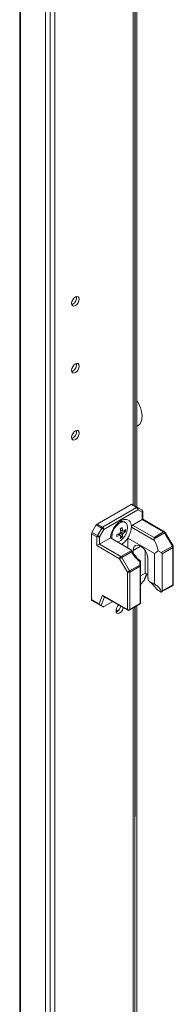
# Model space of a CAD drawing. Units: millimetres. Extents: x 63 to 8594, y 73 to 6078.
# Drawn here: x 6994 to 7058, y 4154 to 4562 of the extents above; entities that cross this region are included whole.
import ezdxf

# ---------------------------------------------------------------- set-up
doc = ezdxf.new("R2010")
doc.units = ezdxf.units.MM
doc.header["$LTSCALE"] = 5

msp = doc.modelspace()

# ---------------------------------------------------------------- linework, layer by layer
at = {"color": 7, "linetype": 'Continuous', "lineweight": 18}
for p, q in [((6994.18772, 4929.46262), (6994.17798, 3410.69109)), ((6994.42808, 4929.3462), (6994.41835, 3410.57467)), ((7004.79733, 3406.37924), (7004.80707, 4925.15078)), ((7006.76431, 3406.97034), (7006.77404, 4925.74189)), ((7008.73734, 3410.74485), (7008.74703, 4924.86207)), ((7041.74385, 4360.5577), (7041.74668, 4800.68512)), ((7042.59364, 4360.06715), (7042.59646, 4801.17569)), ((7016.11551, 4444.21272), (7015.68218, 4444.03372)), ((7016.11532, 4416.45029), (7015.68201, 4416.2712)), ((7016.11515, 4388.68777), (7015.68184, 4388.50873)), ((7040.27273, 4361.15336), (7026.21637, 4353.03895)), ((7042.50011, 4359.86752), (7040.27273, 4361.15336)), ((7040.64773, 4361.1905), (7042.87511, 4359.90465)), ((7028.44376, 4351.7531), (7042.50011, 4359.86752)), ((7043.03044, 4358.94901), (7028.97408, 4350.83455)), ((7042.87511, 4359.90465), (7044.68576, 4358.85902)), ((7044.84109, 4357.90338), (7043.03044, 4358.94901)), ((7044.84107, 4354.89086), (7044.84109, 4357.90338)), ((7045.06075, 4355.01762), (7045.06077, 4358.20948)), ((7024.0307, 4349.50694), (7025.84137, 4352.64312)), ((7028.06876, 4351.35727), (7025.84137, 4352.64312)), ((7026.21637, 4353.03895), (7028.44376, 4351.7531)), ((7037.82387, 4353.69768), (7037.43496, 4353.92219)), ((7040.31879, 4352.28021), (7040.33038, 4351.69678)), ((7040.86038, 4352.59286), (7044.84107, 4354.89086)), ((7040.86038, 4352.59286), (7049.69168, 4347.49466)), ((7053.67237, 4349.79266), (7044.84107, 4354.89086)), ((7054.04733, 4349.82977), (7045.06073, 4355.01762)), ((7023.87537, 4348.98426), (7023.8752, 4321.72907)), ((7026.10276, 4347.69841), (7023.87537, 4348.98426)), ((7024.0307, 4349.50694), (7026.25809, 4348.2211)), ((7026.25809, 4348.2211), (7028.06876, 4351.35727)), ((7028.97408, 4350.83455), (7027.16341, 4347.69842)), ((7035.72784, 4348.36156), (7035.15215, 4349.02536)), ((7035.72785, 4348.36159), (7035.9403, 4348.21933)), ((7036.74794, 4350.12655), (7035.88455, 4350.29332)), ((7036.47133, 4347.5043), (7035.93134, 4348.12693)), ((7037.86117, 4349.91151), (7037.0518, 4350.06785)), ((7049.8924, 4346.17675), (7040.33038, 4351.69678)), ((7049.69168, 4347.49466), (7053.67237, 4349.79266)), ((7054.04737, 4349.39678), (7049.69168, 4346.88234)), ((7057.27221, 4343.81114), (7054.04737, 4349.39678)), ((7057.54674, 4343.96958), (7054.32188, 4349.55523)), ((7026.10273, 4344.07349), (7026.10276, 4347.69841)), ((7035.46436, 4338.66914), (7026.10273, 4344.07349)), ((7027.16341, 4347.69842), (7027.16339, 4344.6859)), ((7027.16339, 4344.6859), (7031.68566, 4347.29651)), ((7027.16339, 4344.6859), (7035.99469, 4339.5877)), ((7031.68566, 4347.29651), (7039.94334, 4342.52945)), ((7032.211, 4347.77244), (7032.30124, 4346.94113)), ((7038.83061, 4343.17179), (7038.83063, 4347.22535)), ((7038.83063, 4347.22535), (7049.82614, 4340.87778)), ((7035.99469, 4339.5877), (7040.348, 4342.10076)), ((7040.35038, 4341.48982), (7036.3697, 4339.19182)), ((7041.02262, 4341.04309), (7041.02264, 4342.11276)), ((7045.97231, 4332.59949), (7045.97237, 4342.0722)), ((7049.82606, 4328.03927), (7049.82614, 4340.87778)), ((7051.40543, 4341.91624), (7052.69747, 4341.17024)), ((7052.69747, 4341.17024), (7057.27221, 4343.81114)), ((7053.00811, 4340.73717), (7053.00803, 4325.27239)), ((7057.42755, 4343.28845), (7053.00811, 4340.73717)), ((7057.42744, 4327.82362), (7057.42755, 4343.28845)), ((7057.64711, 4328.12977), (7057.6472, 4343.59459)), ((7038.68922, 4333.08349), (7035.46436, 4338.66914)), ((7036.3697, 4339.19182), (7039.59454, 4333.60618)), ((7039.59454, 4333.60618), (7043.79428, 4336.03059)), ((7043.79428, 4336.03059), (7043.79428, 4337.5063)), ((7044.16929, 4337.66053), (7044.16929, 4335.81406)), ((7047.17447, 4338.56139), (7047.17443, 4331.09004)), ((7038.68911, 4317.61865), (7038.68922, 4333.08349)), ((7039.74987, 4333.08349), (7039.74977, 4317.61866)), ((7043.94962, 4335.5079), (7039.74987, 4333.08349)), ((7043.94951, 4320.04312), (7043.94962, 4335.5079)), ((7044.16929, 4335.81406), (7044.16918, 4320.20448)), ((7044.16927, 4331.55867), (7045.97231, 4332.59949)), ((7045.74749, 4329.86619), (7046.70827, 4332.17465)), ((7047.17442, 4331.90553), (7045.97231, 4332.59949)), ((7045.45741, 4329.4262), (7044.16924, 4328.02583)), ((7049.82606, 4328.03927), (7047.36693, 4329.45889)), ((7053.00803, 4325.27239), (7057.42744, 4327.82362)), ((7051.49095, 4325.41701), (7052.37485, 4324.90675)), ((7052.73387, 4324.86044), (7057.27208, 4327.48024)), ((7023.8752, 4321.72907), (7026.9713, 4319.94173)), ((7027.38348, 4319.45011), (7024.03053, 4321.38573)), ((7025.84118, 4320.3401), (7024.03053, 4321.38573)), ((7025.84118, 4320.3401), (7028.65909, 4318.71336)), ((7026.9713, 4319.94173), (7028.46171, 4323.5228)), ((7028.46171, 4323.5228), (7038.68911, 4317.61865)), ((7028.87397, 4323.03114), (7038.84449, 4317.27529)), ((7032.60143, 4320.87933), (7028.97387, 4318.78518)), ((7039.5944, 4317.27529), (7044.13301, 4319.89532)), ((7039.74977, 4317.61866), (7043.94951, 4320.04312)), ((7044.16653, 4319.91775), (7044.12939, 4319.90237)), ((7044.16918, 4320.20448), (7044.16653, 4319.91775)), ((7028.65909, 4318.71336), (7027.77974, 4319.22124)), ((7034.01396, 4317.45607), (7034.77165, 4317.01867)), ((7034.48172, 4316.81978), (7034.04841, 4316.64074)), ((7041.74183, 4042.92216), (7041.74358, 4318.51594)), ((7042.59174, 4065.05484), (7042.59338, 4319.00655))]:
    msp.add_line(p, q, dxfattribs=at)
at = {"color": 8, "linetype": 'Continuous', "lineweight": 18}
for p, q in [((7041.13162, 4800.33008), (7041.12879, 4360.91279)), ((7041.83493, 4800.73607), (7041.83213, 4360.50677)), ((7044.09909, 4343.88876), (7041.02264, 4342.11276)), ((7045.45741, 4329.4262), (7046.62202, 4332.22444)), ((7029.27021, 4322.8024), (7027.77974, 4319.22124)), ((7041.12852, 4318.1609), (7041.12675, 4043.27724)), ((7041.83185, 4318.56694), (7041.83023, 4063.99354))]:
    msp.add_line(p, q, dxfattribs=at)
at = {"color": 7, "linetype": 'Continuous', "lineweight": 18, "flags": 128}
for points in [[(7015.62055, 4444.49887), (7015.73896, 4445.25463), (7016.07618, 4446.03208), (7016.58087, 4446.71288), (7017.17619, 4447.19322), (7017.77151, 4447.40023), (7018.27618, 4447.30211), (7018.6134, 4446.91401), (7018.73181, 4446.29486), (7018.6134, 4445.53909), (7018.27618, 4444.76165), (7017.77149, 4444.08085), (7017.17617, 4443.60041), (7016.58084, 4443.3935), (7016.07618, 4443.49162), (7015.73896, 4443.87972), (7015.62055, 4444.49887)], [(7015.62036, 4416.73634), (7015.73879, 4417.49212), (7016.07601, 4418.26956), (7016.5807, 4418.95036), (7017.17602, 4419.4308), (7017.77132, 4419.6377), (7018.27601, 4419.53959), (7018.61323, 4419.15149), (7018.73164, 4418.53244), (7018.61321, 4417.77657), (7018.27599, 4416.99912), (7017.7713, 4416.31842), (7017.17598, 4415.83798), (7016.58068, 4415.63108), (7016.07599, 4415.72909), (7015.73877, 4416.11719), (7015.62036, 4416.73634)], [(7015.62019, 4388.97382), (7015.7386, 4389.72964), (7016.07584, 4390.50714), (7016.58051, 4391.18788), (7017.17583, 4391.66827), (7017.77116, 4391.87518), (7018.27582, 4391.77711), (7018.61304, 4391.38901), (7018.73145, 4390.76991), (7018.61304, 4390.0141), (7018.27582, 4389.23666), (7017.77113, 4388.5559), (7017.17581, 4388.07547), (7016.58049, 4387.86855), (7016.07582, 4387.96662), (7015.7386, 4388.35477), (7015.62019, 4388.97382)], [(7034.73459, 4345.53637), (7035.03109, 4345.64217), (7035.96696, 4346.18244), (7036.86494, 4347.00526), (7037.65225, 4348.04404), (7038.26512, 4349.21462), (7038.65391, 4350.42209), (7038.78709, 4351.56868), (7038.65393, 4352.56152), (7038.26515, 4353.32016), (7037.65229, 4353.78309), (7036.86498, 4353.91287), (7035.96703, 4353.69901), (7035.03113, 4353.15873), (7034.13317, 4352.33588), (7033.34587, 4351.2971), (7032.73299, 4350.12656), (7032.34421, 4348.91905), (7032.211, 4347.77244), (7032.211, 4347.77244)], [(7027.16341, 4347.69842), (7027.08006, 4347.74651), (7026.97954, 4347.8046), (7026.86571, 4347.87032), (7026.74292, 4347.94119), (7026.61591, 4348.01454), (7026.48959, 4348.08747), (7026.36875, 4348.15721), (7026.25809, 4348.2211)], [(7028.97408, 4350.83455), (7028.89075, 4350.88269), (7028.79021, 4350.94072), (7028.67638, 4351.00645), (7028.55359, 4351.07736), (7028.42659, 4351.15067), (7028.30026, 4351.2236), (7028.17943, 4351.29338), (7028.06876, 4351.35727)], [(7041.02264, 4342.11276), (7041.14724, 4343.04153), (7041.51094, 4343.75124), (7042.08428, 4344.18429), (7042.8208, 4344.30572), (7043.66083, 4344.1056), (7044.53632, 4343.60018), (7045.37636, 4342.83042), (7046.11288, 4341.85863), (7046.68618, 4340.76363), (7047.04988, 4339.63401), (7047.17447, 4338.56139)], [(7049.69168, 4347.49466), (7049.69167, 4347.36347), (7049.69167, 4347.21376), (7049.69167, 4347.05129), (7049.69168, 4346.88234)], [(7035.46436, 4338.66914), (7035.54772, 4338.71728), (7035.64824, 4338.77533), (7035.76207, 4338.84104), (7035.88486, 4338.91191), (7036.01187, 4338.98527), (7036.13822, 4339.0582), (7036.25902, 4339.12793), (7036.3697, 4339.19182)], [(7043.79428, 4336.03059), (7043.87586, 4336.01244), (7043.94962, 4335.99088), (7044.0143, 4335.96626), (7044.06881, 4335.93909), (7044.11221, 4335.90977), (7044.14375, 4335.87878), (7044.16288, 4335.8467), (7044.16929, 4335.81406)], [(7038.68922, 4333.08349), (7038.77257, 4333.13163), (7038.87309, 4333.18967), (7038.98692, 4333.25539), (7039.1097, 4333.32627), (7039.23671, 4333.39962), (7039.36304, 4333.47254), (7039.48387, 4333.54228), (7039.59454, 4333.60618)], [(7037.02704, 4318.32447), (7036.9796, 4318.14611), (7036.64239, 4317.36867), (7036.1377, 4316.68791), (7035.54237, 4316.20748), (7034.94707, 4316.00058), (7034.44238, 4316.09864), (7034.10517, 4316.48678), (7033.98676, 4317.10584)]]:
    msp.add_lwpolyline(points, dxfattribs=at)
at = {"color": 8, "linetype": 'Continuous', "lineweight": 18, "flags": 128}
for points in [[(7042.59387, 4393.48664), (7043.02659, 4393.71429), (7043.79735, 4394.41919), (7044.35188, 4395.4045), (7044.66751, 4396.62991), (7044.7313, 4398.04528), (7044.54063, 4399.59263), (7044.10334, 4401.20863), (7043.43729, 4402.82708), (7042.59393, 4404.34373)], [(7054.04737, 4349.39678), (7054.14361, 4349.45234), (7054.22176, 4349.49746), (7054.2788, 4349.53039), (7054.31254, 4349.54984), (7054.32188, 4349.55523)], [(7057.27221, 4343.81114), (7057.36847, 4343.86669), (7057.44661, 4343.91182), (7057.50364, 4343.9447), (7057.53738, 4343.96419), (7057.54674, 4343.96958)]]:
    msp.add_lwpolyline(points, dxfattribs=at)
at = {"color": 7, "linetype": 'Continuous', "lineweight": 18}
for centre, radius, start, end in [((7014.51941, 4446.90044), 3.12592, 300.7039791, 8.6819352), ((7014.51937, 4419.13795), 3.12579, 300.7022254, 8.6818704), ((7014.51913, 4391.37544), 3.12584, 300.7030944, 8.6821377), ((7040.49241, 4360.84698), 0.377, 65.6697649, 125.6413066), ((7042.71979, 4359.56114), 0.377, 65.6697649, 125.6413066), ((7041.8792, 4358.89667), 1.15243, 2.6032064, 57.3987656), ((7042.46516, 4359.34758), 0.69166, 324.8128299, 53.650343), ((7044.27581, 4358.30195), 0.69166, 324.8128299, 53.650343), ((7044.31076, 4358.2095), 0.75, 359.999633, 59.9938901), ((7026.78948, 4352.12045), 1.08263, 121.9625915, 151.1331991), ((7036.4697, 4351.81522), 2.31756, 65.3864354, 125.9348806), ((7041.48619, 4351.61795), 1.15849, 122.6967057, 176.0979377), ((7024.95714, 4348.9472), 1.08241, 148.8601565, 178.0379153), ((7027.18453, 4347.66135), 1.08241, 148.8601565, 178.0379153), ((7029.01687, 4350.8346), 1.08263, 121.9625915, 151.1331991), ((7027.82269, 4350.78216), 1.15259, 2.6047783, 57.3945645), ((7014.60555, 4348.30746), 19.75213, 358.7786778, 1.2184509), ((7030.71856, 4358.8488), 11.54918, 288.3432905, 295.1804621), ((7030.72452, 4359.674), 11.53229, 288.3400289, 295.1871943), ((7037.35853, 4348.59707), 1.84134, 140.3731432, 159.6245925), ((7035.95301, 4348.59685), 0.37773, 211.9230478, 268.0729924), ((7029.2039, 4348.8049), 6.7618, 345.2545568, 355.032004), ((7026.20436, 4368.50102), 19.81348, 298.7784125, 301.2104675), ((7024.44595, 4348.80412), 11.53498, 4.81054, 11.6567217), ((7029.93301, 4349.22521), 6.76101, 345.2539799, 355.0325809), ((7025.16978, 4349.22403), 11.5395, 4.8113293, 11.6546322), ((7036.65613, 4349.81475), 0.37736, 31.892596, 88.1034442), ((7035.25004, 4349.81431), 1.84171, 320.3765499, 339.62345), ((7033.10306, 4354.71247), 6.75935, 304.9632262, 314.7431947), ((7033.10308, 4355.55349), 6.7593, 304.9635024, 314.7433327), ((7031.25134, 4350.33204), 6.62319, 356.3596372, 3.6403628), ((7053.09964, 4348.87458), 1.08207, 28.8545665, 58.0426088), ((7053.67236, 4349.18024), 0.75, 29.9997554, 60.0026883), ((7026.63308, 4348.72194), 1.15276, 242.6098845, 297.3907726), ((7032.80503, 4353.01417), 6.61819, 296.3545991, 303.6400243), ((7056.3461, 4343.25149), 1.08208, 1.9575899, 31.1443383), ((7056.89721, 4343.59458), 0.75, 359.999633, 29.9997554), ((7036.61589, 4338.61668), 1.15272, 122.6082725, 177.3917273), ((7035.42197, 4338.66963), 1.08207, 28.8545665, 58.0426088), ((7042.86852, 4335.47105), 1.08173, 1.9526673, 31.1492609), ((7039.21954, 4334.10703), 1.15278, 242.6103131, 297.390344), ((7038.66842, 4333.04653), 1.08208, 1.9575899, 31.1443383), ((7043.79397, 4335.85147), 0.37718, 294.3723073, 354.3080647), ((7054.63695, 4331.14378), 7.46271, 180.4125377, 193.0483728), ((7056.89711, 4328.12978), 0.75, 299.9969446, 359.999633), ((7024.25061, 4321.6921), 0.37723, 174.376011, 234.3091343), ((7037.44619, 4316.92181), 3.46432, 133.1350798, 176.9550576), ((7032.59246, 4319.72384), 3.46451, 303.0463559, 346.8689514), ((7039.21943, 4318.64223), 1.1528, 242.610915, 297.3897422), ((7039.21944, 4317.92483), 0.75, 240.0026883, 299.9969446)]:
    msp.add_arc(centre, radius, start, end, dxfattribs=at)
at = {"color": 8, "linetype": 'Continuous', "lineweight": 18}
for centre, radius, start, end in [((7044.68544, 4358.24696), 0.37719, 294.3711605, 354.2968998), ((7053.89204, 4349.48596), 0.37726, 65.6932422, 125.6117289), ((7057.27186, 4343.63204), 0.37722, 294.3759576, 354.3044144), ((7057.00713, 4327.80696), 0.42064, 309.0402815, 2.2696292), ((7057.27176, 4328.16721), 0.37722, 294.3759576, 354.3044144), ((7039.04593, 4317.57328), 0.35969, 172.7528296, 235.9409408), ((7039.31866, 4317.60688), 0.43127, 309.7455968, 1.5643139)]:
    msp.add_arc(centre, radius, start, end, dxfattribs=at)
at = {"color": 7, "linetype": 'Continuous', "lineweight": 18}
for centre, major_axis, ratio, start_param, end_param in [((7044.31073, 4354.58459), (0.75, 0.43303), 0.000073576, 0.000042478, 0.785351971), ((7026.63306, 4344.37964), (0.75, 0.43303), 0.000073576, 0.785351974, 2.356148326), ((7050.44167, 4346.4493), (-0.53035, 0.91855), 0.577332495, 0.785355682, 1.53438219), ((7045.40675, 4343.95098), (-4.33118, 7.50147), 0.577332495, 4.130379076, 4.675974844), ((7045.03175, 4344.6005), (-4.86153, 8.42002), 0.577332495, 1.6071255, 2.175174893), ((7044.16931, 4344.66534), (8.66206, -0.00003), 0.57738368, 5.424006819, 5.701216035), ((7051.94746, 4340.73719), (1.06066, 0), 0.57738368, 6.283183458, 7.068581622), ((7044.16931, 4344.66534), (0.00002, 7.07234), 0.000003203, 3.067900977, 3.141590797), ((7044.88866, 4329.75455), (0.83291, 0.72021), 0.574514338, 4.909339619, 5.428296493), ((7044.16918, 4324.25174), (8.66206, -0.00003), 0.57738368, 0.12606757, 0.859174791), ((7051.94736, 4325.27239), (1.06066, 0), 0.57738368, 5.588913166, 6.283183458), ((7027.50162, 4320.2479), (-0.28961, 0.85548), 0.670813005, 1.703972641, 2.489370804), ((7028.99205, 4323.82897), (-0.28961, 0.85548), 0.670813005, 1.703972641, 2.489459465), ((7043.41919, 4320.34925), (0.75, -0.43304), 0.000076779, 0.08437073, 0.785438796), ((7027.21099, 4319.5496), (0.65497, -0.37816), 0.000107969, 0.518970902, 1.304369067), ((7029.17939, 4319.27898), (0.53787, 0.55239), 0.334681246, 3.226235025, 4.011633188)]:
    msp.add_ellipse(centre, major_axis=major_axis, ratio=ratio, start_param=start_param, end_param=end_param, dxfattribs=at)
for points, knots in [([(7040.31879, 4352.28021), (7040.24119, 4352.74799), (7040.06584, 4353.80506), (7039.13739, 4354.81823), (7037.70459, 4355.10384), (7036.00225, 4354.51158), (7034.29992, 4353.13837), (7032.8671, 4351.19852), (7031.93865, 4349.11339), (7031.76327, 4347.85387), (7031.68566, 4347.29651)], [0, 0, 0, 0, 0.104619686, 0.236413447, 0.368208121, 0.500001055, 0.631795601, 0.763588449, 0.895383123, 1, 1, 1, 1]), ([(7035.6324, 4348.39711), (7035.54738, 4348.45467), (7035.28694, 4348.63099), (7035.02753, 4348.80781), (7034.85281, 4348.92692)], [0, 0, 0, 0, 0.326439571, 1, 1, 1, 1]), ([(7036.66862, 4348.63978), (7036.57626, 4348.70158), (7036.24315, 4348.92448), (7035.91013, 4349.14863), (7035.66944, 4349.31063)], [0, 0, 0, 0, 0.277262682, 1, 1, 1, 1]), ([(7035.82012, 4350.60201), (7036.01059, 4350.51028), (7036.29339, 4350.37408), (7036.57626, 4350.23674), (7036.66862, 4350.1919)], [0, 0, 0, 0, 0.673494677, 1, 1, 1, 1]), ([(7035.89032, 4349.70559), (7036.15284, 4349.57727), (7036.51537, 4349.40007), (7036.87681, 4349.22213), (7036.97651, 4349.17305)], [0, 0, 0, 0, 0.724161442, 1, 1, 1, 1]), ([(7036.97653, 4350.01412), (7036.87687, 4350.06323), (7036.76566, 4350.11804), (7036.65415, 4350.17265), (7036.64255, 4350.17833)], [0, 0, 0, 0, 0.8960518309, 1, 1, 1, 1]), ([(7038.83063, 4347.22535), (7038.90949, 4347.35332), (7039.4055, 4348.15819), (7040.10638, 4349.73696), (7040.25814, 4351.06475), (7040.33038, 4351.69678)], [0, 0, 0, 0, 0.0901295203, 0.5668970357, 1, 1, 1, 1]), ([(7036.30983, 4344.62702), (7036.77459, 4344.95503), (7037.70386, 4345.61085), (7038.45511, 4346.68729), (7038.83063, 4347.22535)], [0, 0, 0, 0, 0.500145391, 1, 1, 1, 1]), ([(7040.348, 4342.10076), (7040.31453, 4342.17228), (7040.23924, 4342.33317), (7040.04901, 4342.45936), (7039.94334, 4342.52945)], [0, 0, 0, 0, 0.444492365, 1, 1, 1, 1]), ([(7042.08863, 4339.64546), (7041.74695, 4340.05503), (7041.07889, 4340.85581), (7040.5687, 4341.77458), (7040.31945, 4342.22343)], [0, 0, 0, 0, 0.511458793, 1, 1, 1, 1]), ([(7040.35038, 4341.48982), (7040.35063, 4341.49147), (7040.3692, 4341.61404), (7040.39089, 4341.84776), (7040.36203, 4342.018), (7040.348, 4342.10076)], [0, 0, 0, 0, 0.006957053, 0.517242032, 1, 1, 1, 1]), ([(7044.21877, 4337.62493), (7043.99272, 4337.7996), (7043.30785, 4338.32878), (7042.57971, 4339.00625), (7042.15103, 4339.56424), (7042.08863, 4339.64546)], [0, 0, 0, 0, 0.296253747, 0.897564415, 1, 1, 1, 1]), ([(7043.79428, 4337.5063), (7043.79574, 4337.50696), (7043.87679, 4337.54335), (7044.00859, 4337.60214), (7044.14211, 4337.6578), (7044.16021, 4337.65962), (7044.16929, 4337.66053)], [0, 0, 0, 0, 0.006685784, 0.372388707, 0.685500584, 1, 1, 1, 1]), ([(7047.84608, 4329.18226), (7048.22647, 4328.88814), (7048.96674, 4328.31573), (7050.06486, 4326.99816), (7050.90073, 4326.02193), (7051.388, 4325.52252), (7051.49095, 4325.41701)], [0, 0, 0, 0, 0.312940428, 0.609021254, 0.917396536, 1, 1, 1, 1]), ([(7052.37485, 4324.90675), (7052.43364, 4324.87907), (7052.55124, 4324.82371), (7052.68386, 4324.82913), (7052.74084, 4324.86639), (7052.76249, 4324.88055)], [0, 0, 0, 0, 0.38272585, 0.765480255, 1, 1, 1, 1])]:
    msp.add_open_spline(points, degree=3, knots=knots, dxfattribs=at)

doc.saveas('drawing.dxf')
